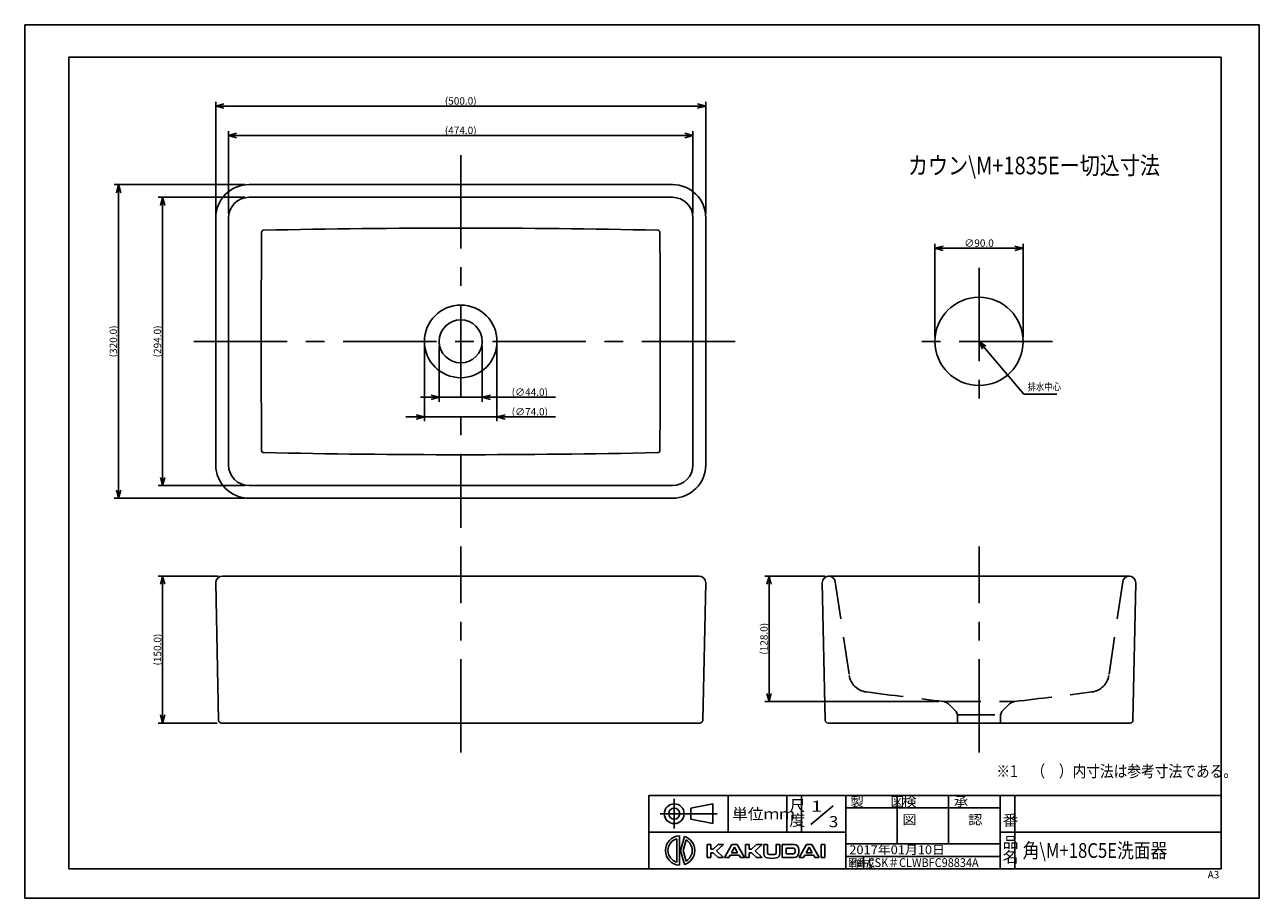
# Model space of a CAD drawing. Extents: x -210 to 210, y -148 to 148.
import ezdxf

# ---------------------------------------------------------------- set-up
doc = ezdxf.new("R2010")
doc.units = 0
doc.linetypes.add('CENTER', pattern=[50.8, 31.75, -6.35, 6.35, -6.35])
doc.linetypes.add('DASHED', pattern=[19.05, 12.7, -6.35])
doc.layers.get('0').update_dxf_attribs({"linetype": 'CONTINUOUS'})
doc.layers.get('DEFPOINTS').update_dxf_attribs({"linetype": 'CONTINUOUS'})
doc.layers.add('LY_1', color=254, linetype='CONTINUOUS')
doc.styles.add('MX_DIMTXSTY_2', font='txt.shx', dxfattribs={"width": 1.35, "bigfont": 'extfont.shx'})
doc.styles.add('MX_DIMTXSTY_3', font='txt.shx', dxfattribs={"width": 1.25, "bigfont": 'extfont.shx'})
doc.styles.add('MX_DIMTXSTY_4', font='txt.shx', dxfattribs={"width": 1.2, "bigfont": 'extfont.shx'})
doc.styles.add('MX_DIMTXSTY_5', font='txt.shx', dxfattribs={"width": 1.4, "bigfont": 'extfont.shx'})
doc.styles.add('MX_DIMTXSTY_6', font='txt.shx', dxfattribs={"width": 1.3, "bigfont": 'extfont.shx'})
doc.styles.add('MX_NOTE_STANDARD', font='txt.shx', dxfattribs={"bigfont": 'extfont.shx'})
doc.dimstyles.new('MX_DIMSTYLE_1_3', dxfattribs={"dimtxt": 2.5, "dimasz": 2.5, "dimexe": 1.5, "dimexo": 1.5, "dimgap": 0.5, "dimtad": 1, "dimlfac": 3, "dimdsep": 46, "dimtxsty": 'MX_NOTE_STANDARD', "dimblk1": 'OPEN30', "dimblk2": 'OPEN30', "dimsah": 1, "dimcen": 2.5, "dimadec": 0, "dimazin": 0, "dimtfac": 1, "dimtmove": 0, "dimatfit": 3, "dimldrblk": 'OPEN30', "dimfxl": 1, "dimtzin": 0, "dimarcsym": 0})
doc.dimstyles.new('MXDIMSTYLE', dxfattribs={"dimtxt": 2.5, "dimasz": 2.5, "dimexe": 1.5, "dimexo": 1.5, "dimgap": 0.5, "dimtad": 1, "dimdsep": 46, "dimtxsty": 'MX_NOTE_STANDARD', "dimblk1": 'OPEN30', "dimblk2": 'OPEN30', "dimsah": 1, "dimcen": 2.5, "dimadec": 0, "dimazin": 0, "dimtfac": 1, "dimtmove": 0, "dimatfit": 3, "dimldrblk": 'OPEN30', "dimfxl": 1, "dimtzin": 0, "dimarcsym": 0})

# ---------------------------------------------------------------- blocks, each defined once
blk = doc.blocks.new('$KAKUDAI-3')
at = {"color": 0, "linetype": 'CONTINUOUS'}
for p, q in [((-0.24, 4.994236), (-0.24, -4.994236)), ((0.18, 0), (1.461255, 4.781708)), ((-1.1, 3.99119), (-1.1, -3.99119)), ((1.461255, -4.781708), (0.18, 0)), ((1.070337, 0), (2.0362, 3.604648)), ((2.0362, -3.604648), (1.070337, 0))]:
    blk.add_line(p, q, dxfattribs=at)
for radius, start, end in [(5, 92.751257, 267.248746), (5, 286.992764, 73.007236), (4.14, 105.408581, 254.591422), (4.14, 299.461315, 60.538685)]:
    blk.add_arc((0, 0), radius, start, end, dxfattribs=at)
blk = doc.blocks.new('$KAKUDAI-2')
at = {"color": 0, "linetype": 'CONTINUOUS'}
for p, q in [((0, 4.437302), (0, 0.000015)), ((0.000366, 4.437302), (1.242905, 4.437302)), ((1.242874, 4.437302), (1.242874, 2.810211)), ((2.041729, 2.809854), (3.78704, 4.436829)), ((3.228285, 2.219162), (5.608237, 4.437769)), ((3.786705, 4.437302), (5.608849, 4.437302)), ((5.904288, 0.000176), (8.41872, 4.437407)), ((8.419144, 4.437302), (10.238426, 4.437302)), ((12.752607, -0.000183), (10.238149, 4.437112)), ((13.048416, 4.437317), (13.048416, 0.000015)), ((13.048546, 4.437316), (14.290932, 4.437301)), ((14.29081, 4.437302), (14.29081, 2.810196)), ((15.089013, 2.810919), (16.834306, 4.437876)), ((16.277186, 2.218402), (18.657143, 4.437007)), ((16.834892, 4.437302), (18.656952, 4.437302)), ((19.248566, 4.437302), (19.248566, 1.28949)), ((19.248573, 4.437302), (20.520576, 4.437302)), ((20.5205, 4.437302), (20.5205, 1.622192)), ((23.478714, 4.437302), (24.750725, 4.437302)), ((23.478989, 4.437309), (23.478989, 1.622185)), ((24.750397, 4.437317), (24.750397, 1.28949)), ((25.549355, 4.437317), (25.549355, 0.000015)), ((25.549408, 4.437302), (29.621742, 4.437302)), ((31.287743, 0.000262), (33.80215, 4.437459)), ((33.802635, 4.437317), (35.621895, 4.437317)), ((38.136126, 0.000097), (35.62175, 4.437263)), ((38.72789, 4.437317), (38.72789, 0.000015)), ((38.727936, 4.437317), (39.999947, 4.437317)), ((39.999893, 4.437317), (39.999893, 0.000015)), ((0.000366, 0), (1.242905, 0)), ((1.242905, 2.810196), (2.041748, 2.810196)), ((1.242905, 1.627098), (2.041748, 1.627098)), ((1.243866, 1.627106), (1.243866, 0)), ((2.041563, 1.627004), (3.786919, -0.000054)), ((3.228971, 2.218703), (5.608881, 0.000134)), ((3.786705, 0.000015), (5.608849, 0.000015)), ((5.904747, 0), (7.366676, 0)), ((7.366972, -0.000121), (7.786036, 0.739421)), ((7.785843, 0.739464), (10.871651, 0.739464)), ((8.288605, 1.627098), (10.368835, 1.627098)), ((8.289557, 1.626387), (9.329624, 3.46183)), ((10.368869, 1.627127), (9.328812, 3.462514)), ((11.290678, -0.000035), (10.871566, 0.739584)), ((11.290825, 0), (12.752815, 0)), ((13.0485, 0.000015), (14.290878, 0.000015)), ((14.290756, 2.810212), (15.089454, 2.810197)), ((14.29081, 1.627098), (14.29081, 0)), ((14.290886, 1.627098), (15.089615, 1.627098)), ((15.089823, 1.626855), (16.835171, -0.000145)), ((16.277017, 2.218516), (18.656834, 0.000049)), ((16.834892, 0.000015), (18.656952, 0.000015)), ((25.549408, 0.000015), (29.621742, 0.000015)), ((26.821381, 3.16539), (26.821381, 1.27224)), ((26.821388, 3.1651), (29.318481, 3.1651)), ((26.821388, 1.271919), (29.318481, 1.271919)), ((31.288223, 0), (32.750244, 0)), ((32.750442, -0.000219), (33.169532, 0.739348)), ((33.169319, 0.738998), (36.255188, 0.738998)), ((33.672051, 1.627072), (34.712108, 3.462442)), ((33.672188, 1.627083), (35.752327, 1.627083)), ((35.752436, 1.626965), (34.712341, 3.462418)), ((36.674036, 0.000002), (36.254984, 0.739515)), ((36.674271, 0.000015), (38.136307, 0.000015)), ((38.727936, 0.000015), (39.999947, 0.000015))]:
    blk.add_line(p, q, dxfattribs=at)
for centre, radius, start, end in [((29.621689, 2.958115), 1.479071, 10.671932, 89.999982), ((20.727631, 1.28949), 1.479071, 179.999964, 260.450713), ((21.112137, 1.622177), 0.591628, 179.999964, 263.000915), ((21.999603, 8.85083), 7.874568, 263.000966, 276.999015), ((22.88707, 1.622192), 0.591628, 276.999029, 0), ((23.271584, 1.28949), 1.479071, 279.549258, 0), ((29.318405, 2.573524), 0.591628, 5.59873, 89.999982), ((29.31842, 1.863708), 0.591628, 270.000025, 354.40127), ((29.621689, 1.479218), 1.479071, 270.000025, 349.328068), ((25.69725, 2.218666), 4.230142, 354.401273, 5.598727), ((25.69725, 2.218666), 5.472562, 349.328068, 10.671932), ((21.999603, 8.85083), 9.146571, 260.450737, 279.54923)]:
    blk.add_arc(centre, radius, start, end, dxfattribs=at)
blk = doc.blocks.new('_OPEN30')
at = {"color": 0, "linetype": 'ByBlock', "lineweight": -2}
for p, q in [((-1, 0.267949), (0, 0)), ((0, 0), (-1, -0.267949)), ((0, 0), (-1, 0))]:
    blk.add_line(p, q, dxfattribs=at)
blk = doc.blocks.new('*D3')
at = {"color": 143, "linetype": 'CONTINUOUS'}
for p, q in [((62.1537, -38.939346), (41.739724, -38.939346)), ((43.239724, -81.601288), (43.239724, -38.939346)), ((101.018919, -81.601288), (41.739724, -81.601288))]:
    blk.add_line(p, q, dxfattribs=at)
at = {"layer": 'DEFPOINTS', "color": 0, "linetype": 'CONTINUOUS'}
for p in [(43.239724, -38.939346), (63.6537, -38.939346), (102.518919, -81.601288)]:
    blk.add_point(p, dxfattribs=at)
at = {"color": 143, "linetype": 'CONTINUOUS', "xscale": 2.77, "yscale": 2.77, "zscale": 2.77}
for p, rotation in [((43.239724, -38.939346), 90), ((43.239724, -81.601288), 270)]:
    blk.add_blockref('_OPEN30', p, dxfattribs=dict(at, rotation=rotation))
at = {"color": 143, "linetype": 'CONTINUOUS', "insert": (41.489724, -60.270317), "char_height": 2.5, "attachment_point": 5, "rotation": 90, "line_spacing_factor": 0.96, "style": 'MX_DIMTXSTY_2'}
blk.add_mtext('\\A1;(128.0)', dxfattribs=at)
blk = doc.blocks.new('*D4')
at = {"color": 143, "linetype": 'CONTINUOUS'}
for p, q in [((-74, 39.333333), (-74, 13.666667)), ((-49.333333, 39.333333), (-49.333333, 13.666667)), ((-74, 15.166667), (-80.35, 15.166667)), ((-49.333333, 15.166667), (-74, 15.166667)), ((-29.414495, 15.166667), (-49.333333, 15.166667)), ((-49.333333, 15.166667), (-42.983333, 15.166667))]:
    blk.add_line(p, q, dxfattribs=at)
at = {"layer": 'DEFPOINTS', "color": 0, "linetype": 'CONTINUOUS'}
for p in [(-74, 40.833333), (-49.333333, 40.833333), (-74, 15.166667)]:
    blk.add_point(p, dxfattribs=at)
at = {"color": 143, "linetype": 'CONTINUOUS', "xscale": 2.77, "yscale": 2.77, "zscale": 2.77}
blk.add_blockref('_OPEN30', (-74, 15.166667), dxfattribs=at)
at = {"color": 143, "linetype": 'CONTINUOUS', "xscale": 2.77, "yscale": 2.77, "zscale": 2.77, "rotation": 180}
blk.add_blockref('_OPEN30', (-49.333333, 15.166667), dxfattribs=at)
at = {"color": 143, "linetype": 'CONTINUOUS', "insert": (-38.164495, 16.916667), "char_height": 2.5, "attachment_point": 5, "line_spacing_factor": 0.96, "style": 'MX_DIMTXSTY_3'}
blk.add_mtext('\\A1;(∅74.0)', dxfattribs=at)
blk = doc.blocks.new('*D5')
at = {"color": 143, "linetype": 'CONTINUOUS'}
for p, q in [((-69, 39.333333), (-69, 20.333333)), ((-54.333333, 39.333333), (-54.333333, 20.333333)), ((-69, 21.833333), (-75.35, 21.833333)), ((-54.333333, 21.833333), (-69, 21.833333)), ((-29.414495, 21.833333), (-54.333333, 21.833333)), ((-54.333333, 21.833333), (-47.983333, 21.833333))]:
    blk.add_line(p, q, dxfattribs=at)
at = {"layer": 'DEFPOINTS', "color": 0, "linetype": 'CONTINUOUS'}
for p in [(-69, 40.833333), (-54.333333, 40.833333), (-69, 21.833333)]:
    blk.add_point(p, dxfattribs=at)
at = {"color": 143, "linetype": 'CONTINUOUS', "xscale": 2.77, "yscale": 2.77, "zscale": 2.77}
blk.add_blockref('_OPEN30', (-69, 21.833333), dxfattribs=at)
at = {"color": 143, "linetype": 'CONTINUOUS', "xscale": 2.77, "yscale": 2.77, "zscale": 2.77, "rotation": 180}
blk.add_blockref('_OPEN30', (-54.333333, 21.833333), dxfattribs=at)
at = {"color": 143, "linetype": 'CONTINUOUS', "insert": (-38.164495, 23.583333), "char_height": 2.5, "attachment_point": 5, "line_spacing_factor": 0.96, "style": 'MX_DIMTXSTY_3'}
blk.add_mtext('\\A1;(∅44.0)', dxfattribs=at)
blk = doc.blocks.new('*D6')
at = {"color": 143, "linetype": 'CONTINUOUS'}
for p, q in [((99.6537, 42.333333), (99.6537, 74)), ((99.6537, 72.5), (129.6537, 72.5)), ((129.6537, 42.333333), (129.6537, 74))]:
    blk.add_line(p, q, dxfattribs=at)
at = {"layer": 'DEFPOINTS', "color": 0, "linetype": 'CONTINUOUS'}
for p in [(129.6537, 72.5), (99.6537, 40.833333), (129.6537, 40.833333)]:
    blk.add_point(p, dxfattribs=at)
at = {"color": 143, "linetype": 'CONTINUOUS', "xscale": 2.77, "yscale": 2.77, "zscale": 2.77, "rotation": 180}
blk.add_blockref('_OPEN30', (99.6537, 72.5), dxfattribs=at)
at = {"color": 143, "linetype": 'CONTINUOUS', "xscale": 2.77, "yscale": 2.77, "zscale": 2.77}
blk.add_blockref('_OPEN30', (129.6537, 72.5), dxfattribs=at)
at = {"color": 143, "linetype": 'CONTINUOUS', "insert": (114.6537, 74.25), "char_height": 2.5, "attachment_point": 5, "line_spacing_factor": 0.96, "style": 'MX_DIMTXSTY_4'}
blk.add_mtext('\\A1;∅90.0', dxfattribs=at)
blk = doc.blocks.new('*D7')
at = {"color": 143, "linetype": 'CONTINUOUS'}
for p, q in [((-144.166666, -38.939346), (-164.580642, -38.939346)), ((-163.080642, -88.939346), (-163.080642, -38.939346)), ((-144.518399, -88.939346), (-164.580642, -88.939346))]:
    blk.add_line(p, q, dxfattribs=at)
at = {"layer": 'DEFPOINTS', "color": 0, "linetype": 'CONTINUOUS'}
for p in [(-163.080642, -38.939346), (-142.666666, -38.939346), (-143.018399, -88.939346)]:
    blk.add_point(p, dxfattribs=at)
at = {"color": 143, "linetype": 'CONTINUOUS', "xscale": 2.77, "yscale": 2.77, "zscale": 2.77}
for p, rotation in [((-163.080642, -38.939346), 90), ((-163.080642, -88.939346), 270)]:
    blk.add_blockref('_OPEN30', p, dxfattribs=dict(at, rotation=rotation))
at = {"color": 143, "linetype": 'CONTINUOUS', "insert": (-164.830642, -63.939346), "char_height": 2.5, "attachment_point": 5, "rotation": 90, "line_spacing_factor": 0.96, "style": 'MX_DIMTXSTY_5'}
blk.add_mtext('\\A1;(150.0)', dxfattribs=at)
blk = doc.blocks.new('*D8')
at = {"color": 143, "linetype": 'CONTINUOUS'}
for p, q in [((-145, 84.333333), (-145, 122.333333)), ((21.666667, 84.333333), (21.666667, 122.333333)), ((-145, 120.833333), (21.666667, 120.833333))]:
    blk.add_line(p, q, dxfattribs=at)
at = {"layer": 'DEFPOINTS', "color": 0, "linetype": 'CONTINUOUS'}
for p in [(21.666667, 120.833333), (-145, 82.833333), (21.666667, 82.833333)]:
    blk.add_point(p, dxfattribs=at)
at = {"color": 143, "linetype": 'CONTINUOUS', "xscale": 2.77, "yscale": 2.77, "zscale": 2.77, "rotation": 180}
blk.add_blockref('_OPEN30', (-145, 120.833333), dxfattribs=at)
at = {"color": 143, "linetype": 'CONTINUOUS', "xscale": 2.77, "yscale": 2.77, "zscale": 2.77}
blk.add_blockref('_OPEN30', (21.666667, 120.833333), dxfattribs=at)
at = {"color": 143, "linetype": 'CONTINUOUS', "insert": (-61.666667, 122.583333), "char_height": 2.5, "attachment_point": 5, "line_spacing_factor": 0.96, "style": 'MX_DIMTXSTY_2'}
blk.add_mtext('\\A1;(500.0)', dxfattribs=at)
blk = doc.blocks.new('*D9')
at = {"color": 143, "linetype": 'CONTINUOUS'}
for p, q in [((-140.666667, 84.333333), (-140.666667, 112.333333)), ((-140.666667, 110.833333), (17.333333, 110.833333)), ((17.333333, 84.333333), (17.333333, 112.333333))]:
    blk.add_line(p, q, dxfattribs=at)
at = {"layer": 'DEFPOINTS', "color": 0, "linetype": 'CONTINUOUS'}
for p in [(17.333333, 110.833333), (-140.666667, 82.833333), (17.333333, 82.833333)]:
    blk.add_point(p, dxfattribs=at)
at = {"color": 143, "linetype": 'CONTINUOUS', "xscale": 2.77, "yscale": 2.77, "zscale": 2.77, "rotation": 180}
blk.add_blockref('_OPEN30', (-140.666667, 110.833333), dxfattribs=at)
at = {"color": 143, "linetype": 'CONTINUOUS', "xscale": 2.77, "yscale": 2.77, "zscale": 2.77}
blk.add_blockref('_OPEN30', (17.333333, 110.833333), dxfattribs=at)
at = {"color": 143, "linetype": 'CONTINUOUS', "insert": (-61.666667, 112.583333), "char_height": 2.5, "attachment_point": 5, "line_spacing_factor": 0.96, "style": 'MX_DIMTXSTY_3'}
blk.add_mtext('\\A1;(474.0)', dxfattribs=at)
blk = doc.blocks.new('*D10')
at = {"color": 143, "linetype": 'CONTINUOUS'}
for p, q in [((-135.166666, 89.833333), (-164.580642, 89.833333)), ((-163.080642, -8.166667), (-163.080642, 89.833333)), ((-135.166666, -8.166667), (-164.580642, -8.166667))]:
    blk.add_line(p, q, dxfattribs=at)
at = {"layer": 'DEFPOINTS', "color": 0, "linetype": 'CONTINUOUS'}
for p in [(-163.080642, 89.833333), (-133.666666, 89.833333), (-133.666666, -8.166667)]:
    blk.add_point(p, dxfattribs=at)
at = {"color": 143, "linetype": 'CONTINUOUS', "xscale": 2.77, "yscale": 2.77, "zscale": 2.77}
for p, rotation in [((-163.080642, 89.833333), 90), ((-163.080642, -8.166667), 270)]:
    blk.add_blockref('_OPEN30', p, dxfattribs=dict(at, rotation=rotation))
at = {"color": 143, "linetype": 'CONTINUOUS', "insert": (-164.830642, 40.833333), "char_height": 2.5, "attachment_point": 5, "rotation": 90, "line_spacing_factor": 0.96, "style": 'MX_DIMTXSTY_3'}
blk.add_mtext('\\A1;(294.0)', dxfattribs=at)
blk = doc.blocks.new('*D11')
at = {"color": 143, "linetype": 'CONTINUOUS'}
for p, q in [((-135.166666, 94.166667), (-179.580642, 94.166667)), ((-178.080642, -12.5), (-178.080642, 94.166667)), ((-135.166666, -12.5), (-179.580642, -12.5))]:
    blk.add_line(p, q, dxfattribs=at)
at = {"layer": 'DEFPOINTS', "color": 0, "linetype": 'CONTINUOUS'}
for p in [(-178.080642, 94.166667), (-133.666666, 94.166667), (-133.666666, -12.5)]:
    blk.add_point(p, dxfattribs=at)
at = {"color": 143, "linetype": 'CONTINUOUS', "xscale": 2.77, "yscale": 2.77, "zscale": 2.77}
for p, rotation in [((-178.080642, 94.166667), 90), ((-178.080642, -12.5), 270)]:
    blk.add_blockref('_OPEN30', p, dxfattribs=dict(at, rotation=rotation))
at = {"color": 143, "linetype": 'CONTINUOUS', "insert": (-179.830642, 40.833333), "char_height": 2.5, "attachment_point": 5, "rotation": 90, "line_spacing_factor": 0.96, "style": 'MX_DIMTXSTY_6'}
blk.add_mtext('\\A1;(320.0)', dxfattribs=at)

msp = doc.modelspace()

# ---------------------------------------------------------------- linework, layer by layer
at = {"layer": 'LY_1', "color": 130, "linetype": 'CONTINUOUS'}
for p, q in [((-210, 148.5), (210, 148.5)), ((-210, -148.5), (-210, 148.5)), ((210, -148.5), (210, 148.5)), ((2.300003, -113.5), (197, -113.5)), ((2.300003, -113.5), (2.300003, -138.5)), ((16.584476, -117.875024), (24.084476, -116.375024)), ((24.084488, -116.375), (24.084488, -123.124985)), ((29.300003, -113.5), (29.300003, -126)), ((49.300003, -113.5), (49.300003, -126)), ((54.300003, -113.5), (54.300003, -126)), ((65.082363, -117.014698), (57.379039, -123.434135)), ((69.300003, -113.5), (69.300003, -138.5)), ((86.800003, -113.5), (86.800003, -130)), ((104.300003, -113.5), (104.300003, -130)), ((121.800003, -113.5), (121.800003, -138.5)), ((126.800003, -113.5), (126.800003, -138.5)), ((16.584488, -117.875), (16.584488, -121.624985)), ((16.584493, -121.625019), (24.084493, -123.125019)), ((69.300003, -117.75), (121.800003, -117.75)), ((2.300003, -126), (69.300003, -126)), ((121.800003, -126), (197, -126)), ((69.300003, -130), (121.800003, -130)), ((69.300003, -134.25), (121.800003, -134.25)), ((75.300003, -134.25), (75.300003, -138.5)), ((-210, -148.5), (210, -148.5))]:
    msp.add_line(p, q, dxfattribs=at)
at = {"layer": 'LY_1', "color": 120, "linetype": 'CONTINUOUS'}
for p, q in [((-195, 137.5), (197, 137.5)), ((-195, -138.5), (-195, 137.5)), ((197, -138.5), (197, 137.5)), ((-195, -138.5), (197, -138.5))]:
    msp.add_line(p, q, dxfattribs=at)
at = {"layer": 'LY_1', "color": 110, "linetype": 'CENTER'}
for p, q in [((-61.666667, 104.166667), (-61.666667, -22.5)), ((114.6537, 65.833333), (114.6537, 15.833333)), ((114.6537, 65.833333), (114.6537, 15.833333)), ((31.666667, 40.833333), (-155, 40.833333)), ((139.6537, 40.833333), (89.6537, 40.833333)), ((139.6537, 40.833333), (89.6537, 40.833333)), ((-61.666667, -98.939346), (-61.666667, -28.844754)), ((114.6537, -98.939346), (114.6537, -28.844754))]:
    msp.add_line(p, q, dxfattribs=at)
at = {"layer": 'LY_1', "color": 3, "linetype": 'CONTINUOUS'}
for p, q in [((10.333333, 94.166667), (-133.666667, 94.166667)), ((10.333333, 89.833333), (-133.666667, 89.833333)), ((-145, 82.833333), (-145, -1.166667)), ((-140.666667, 82.833333), (-140.666667, -1.166667)), ((17.333333, 82.833333), (17.333333, -1.166667)), ((21.666667, 82.833333), (21.666667, -1.166667)), ((10.333333, -8.166667), (-133.666667, -8.166667)), ((10.333333, -12.5), (-133.666667, -12.5)), ((-145, -41.272679), (-144.018179, -87.960371)), ((-142.666667, -38.939346), (19.333333, -38.939346)), ((21.666667, -41.272679), (20.684846, -87.960371)), ((61.320367, -41.272679), (62.302188, -87.960371)), ((63.6537, -38.939346), (165.6537, -38.939346)), ((167.987033, -41.272679), (167.005212, -87.960371)), ((-143.0184, -88.939346), (19.685067, -88.939346)), ((63.301967, -88.939346), (166.005433, -88.939346))]:
    msp.add_line(p, q, dxfattribs=at)
at = {"layer": 'LY_1', "color": 110, "linetype": 'DASHED'}
for p, q in [((65.74676, -40.928523), (70.486398, -72.711213)), ((163.56064, -40.928523), (158.821001, -72.711213)), ((102.518917, -81.601288), (126.788483, -81.601288)), ((104.494107, -82.588882), (106.893043, -84.987819)), ((124.813293, -82.588882), (122.414357, -84.987819)), ((106.893043, -84.987819), (107.31679, -86.116663)), ((107.31679, -86.116663), (121.99061, -86.116663)), ((107.31679, -86.116663), (107.31679, -88.939346)), ((122.414357, -84.987819), (121.99061, -86.116663)), ((121.99061, -86.116663), (121.99061, -88.939346))]:
    msp.add_line(p, q, dxfattribs=at)
at = {"layer": 'LY_1', "color": 140, "linetype": 'CENTER'}
for p, q in [((10.959488, -114.676636), (10.959488, -124.753326)), ((6.19104, -119.75), (25.624664, -119.75))]:
    msp.add_line(p, q, dxfattribs=at)
at = {"layer": 'LY_1', "color": 3, "linetype": 'CONTINUOUS'}
for centre, radius in [((114.6537, 40.833333), 15), ((-61.666667, 40.833333), 12.333333), ((-61.666667, 40.833333), 7.333333)]:
    msp.add_circle(centre, radius, dxfattribs=at)
at = {"layer": 'LY_1', "color": 130, "linetype": 'CONTINUOUS'}
for radius in [3.375, 1.875]:
    msp.add_circle((10.959488, -119.75), radius, dxfattribs=at)
at = {"layer": 'LY_1', "color": 3, "linetype": 'CONTINUOUS'}
for centre, radius, start, end in [((-133.666667, 82.833333), 11.333333, 90, 180), ((10.333333, 82.833333), 11.333333, 0, 90), ((-133.666667, 82.833333), 7, 90, 180), ((10.333333, 82.833333), 7, 0, 90), ((-133.666667, -1.166667), 11.333333, 180, 270), ((-133.666667, -1.166667), 7, 180, 270), ((10.333333, -1.166667), 11.333333, 270, 0), ((10.333333, -1.166667), 7, 270, 0), ((-142.666667, -41.272679), 2.333333, 90, 180), ((19.333333, -41.272679), 2.333333, 0, 90), ((63.6537, -41.272679), 2.333333, 90, 180), ((165.6537, -41.272679), 2.333333, 0, 90), ((-143.0184, -87.939346), 1, 181.204727, 270), ((19.685067, -87.939346), 1, 270, 358.795273), ((63.301967, -87.939346), 1, 181.204727, 270), ((166.005433, -87.939346), 1, 270, 358.795273)]:
    msp.add_arc(centre, radius, start, end, dxfattribs=at)
at = {"layer": 'LY_1', "color": 110, "linetype": 'CONTINUOUS'}
for centre, radius, start, end in [((4746.04653, 40.833333), 4875.587939, 179.563333, 180.436632), ((-128.733165, 77.986088), 0.666667, 91.203519, 179.563333), ((-61.737291, -3111.008083), 3190.3645, 88.793942, 91.203519), ((5.399855, 77.983117), 0.666667, 0.436632, 88.793942), ((-4869.379864, 40.833333), 4875.587939, 359.563333, 0.436632), ((-128.733188, 3.68355), 0.666667, 180.436632, 268.793942), ((-61.596042, 3192.67475), 3190.3645, 268.793942, 271.203519), ((5.399832, 3.680579), 0.666667, 271.203519, 359.563333)]:
    msp.add_arc(centre, radius, start, end, dxfattribs=at)
at = {"layer": 'LY_1', "color": 110, "linetype": 'DASHED'}
for centre, radius, start, end in [((63.438947, -41.272679), 2.333333, 8.481808, 90), ((165.868453, -41.272679), 2.333333, 90, 171.518192), ((77.19649, -71.621118), 6.798061, 189.227431, 262.182802), ((152.11091, -71.621118), 6.798061, 277.817198, 350.772569), ((422.172627, 2611.442618), 2711.948372, 262.672137, 263.230887), ((-192.865227, 2611.442618), 2711.948372, 276.769113, 277.327863), ((101.28191, -86.54429), 5.095435, 50.919855, 75.950043), ((128.02549, -86.54429), 5.095435, 104.049957, 129.080145)]:
    msp.add_arc(centre, radius, start, end, dxfattribs=at)

# ---------------------------------------------------------------- block references
at = {"layer": 'LY_1', "color": 143, "linetype": 'ByBlock'}
for name, p in [('$KAKUDAI-3', (12.959488, -132.25)), ('$KAKUDAI-2', (22.170097, -134.630508))]:
    msp.add_blockref(name, p, dxfattribs=at)

# ---------------------------------------------------------------- texts
at = {"layer": 'LY_1', "color": 143, "linetype": 'CONTINUOUS', "line_spacing_factor": 0.96}
for s, insert, char_height, attachment_point in [('\\W0.833333;\\A1;カウン\\M+1835Eー切込寸法', (90.487033, 103.633334), 6, 1), ('\\W0.833333;\\A1;排水中心', (131.15546, 25.405764), 2.5, 4), ('\\W0.854430;\\A1;※1\u3000（\u3000）内寸法は参考寸法である。', (120.56962, -107.3), 4, 7), ('\\W1.068702;\\A1;2017年01月10日 作成', (70.515583, -130.5), 3, 1), ('\\W0.833333;\\A1;角\\M+18C5E洗面器', (129.494447, -132.25), 5, 4), ('\\W0.833333;\\A1;図番', (70.147225, -136.375), 2.5, 4), ('\\W0.907258;\\A1;CSK＃CLWBFC98834A', (76.753632, -134.875), 3, 1), ('\\A1;A3', (192.416667, -139.25), 2.5, 1)]:
    msp.add_mtext(s, dxfattribs=dict(at, insert=insert, char_height=char_height, attachment_point=attachment_point))
at = {"layer": 'LY_1', "color": 140, "linetype": 'CONTINUOUS', "attachment_point": 1, "line_spacing_factor": 1.152}
for s, insert, char_height in [('\\T0.958395;\\W1.043411;\\A1;単位ｍｍ', (30.673885, -117.951172), 3.75), ('\\T0.958395;\\W1.043411;\\A1;尺', (50.18951, -115.09462), 3.75), ('\\T0.958395;\\W1.043411;\\A1;製\u3000\u3000図', (70.921795, -114.023474), 3.2), ('\\T1.024567;\\W1.115454;\\A1;検\u3000 図', (88.573521, -114.023474), 3.2), ('\\T1.024567;\\W1.115454;\\A1;承 \u3000認', (106.073521, -114.023474), 3.2), ('\\T0.958395;\\W1.043411;\\A1;度', (50.18951, -120.09462), 3.75), ('\\T0.958395;\\W1.043411;\\A1;番', (122.68951, -120.09462), 3.75), ('\\T0.958395;\\W1.043411;\\A1;品', (122.68951, -127.59462), 3.75), ('\\T0.958395;\\W1.043411;\\A1;名', (122.68951, -132.59462), 3.75)]:
    msp.add_mtext(s, dxfattribs=dict(at, insert=insert, char_height=char_height))
at = {"layer": 'LY_1', "color": 110, "linetype": 'CONTINUOUS', "char_height": 3.75, "attachment_point": 1, "line_spacing_factor": 1.152}
for s, insert in [('\\T1.285821;\\W1.399883;\\A1;1', (57.437264, -115.332664)), ('\\T1.049869;\\W1.143000;\\A1;3', (63.536697, -120.569679))]:
    msp.add_mtext(s, dxfattribs=dict(at, insert=insert))

# ---------------------------------------------------------------- dimensions: what is measured, and where the dimension line sits
at = {"layer": 'LY_1', "color": 143, "linetype": 'CONTINUOUS'}
for base, p1, p2, text, override, picture, middle in [((21.666667, 120.833333), (-145, 82.833333), (21.666667, 82.833333), '\\A1;(<>)', {"dimasz": 2.77, "dimdec": 1, "dimzin": 0, "dimtxsty": 'MX_DIMTXSTY_2'}, '*D8', (-61.666667, 120.833333)), ((17.333333, 110.833333), (-140.666667, 82.833333), (17.333333, 82.833333), '\\A1;(<>)', {"dimasz": 2.77, "dimdec": 1, "dimzin": 0, "dimtxsty": 'MX_DIMTXSTY_3'}, '*D9', (-61.666667, 110.833333)), ((129.6537, 72.5), (99.6537, 40.833333), (129.6537, 40.833333), '\\A1;∅<>', {"dimasz": 2.77, "dimdec": 1, "dimzin": 0, "dimtxsty": 'MX_DIMTXSTY_4'}, '*D6', (114.6537, 72.5)), ((-74, 15.166667), (-49.333333, 40.833333), (-74, 40.833333), '\\A1;(∅<>)', {"dimasz": 2.77, "dimdec": 1, "dimzin": 0, "dimtxsty": 'MX_DIMTXSTY_3'}, '*D4', (-38.164495, 15.166667)), ((-69, 21.833333), (-54.333333, 40.833333), (-69, 40.833333), '\\A1;(∅<>)', {"dimasz": 2.77, "dimdec": 1, "dimzin": 0, "dimtxsty": 'MX_DIMTXSTY_3'}, '*D5', (-38.164495, 21.833333))]:
    dim = msp.add_linear_dim(base=base, p1=p1, p2=p2, text=text, dimstyle='MX_DIMSTYLE_1_3', override=override, dxfattribs=at)
    dim.commit()
    dim.dimension.update_dxf_attribs({"geometry": picture, "text_midpoint": middle, "dimtype": 128})
for base, p1, p2, override, picture, middle in [((-178.080642, 94.166667), (-133.666666, -12.5), (-133.666666, 94.166667), {"dimasz": 2.77, "dimdec": 1, "dimzin": 0, "dimtxsty": 'MX_DIMTXSTY_6'}, '*D11', (-178.080642, 40.833333)), ((-163.080642, 89.833333), (-133.666666, -8.166667), (-133.666666, 89.833333), {"dimasz": 2.77, "dimdec": 1, "dimzin": 0, "dimtxsty": 'MX_DIMTXSTY_3'}, '*D10', (-163.080642, 40.833333)), ((-163.080642, -38.939346), (-143.018399, -88.939346), (-142.666666, -38.939346), {"dimasz": 2.77, "dimdec": 1, "dimzin": 0, "dimtxsty": 'MX_DIMTXSTY_5'}, '*D7', (-163.080642, -63.939346)), ((43.239724, -38.939346), (102.518919, -81.601288), (63.6537, -38.939346), {"dimasz": 2.77, "dimdec": 1, "dimzin": 0, "dimtxsty": 'MX_DIMTXSTY_2'}, '*D3', (43.239724, -60.270317))]:
    dim = msp.add_linear_dim(base=base, p1=p1, p2=p2, angle=90, text='\\A1;(<>)', dimstyle='MX_DIMSTYLE_1_3', override=override, dxfattribs=at)
    dim.commit()
    dim.dimension.update_dxf_attribs({"geometry": picture, "text_midpoint": middle, "dimtype": 128})

# ---------------------------------------------------------------- leaders
msp.add_leader([(114.6537, 40.833333), (129.896393, 22.905764), (141.15546, 22.905764)], dimstyle='MXDIMSTYLE', override={"dimasz": 2.77}, dxfattribs=at)

doc.saveas('drawing.dxf')
